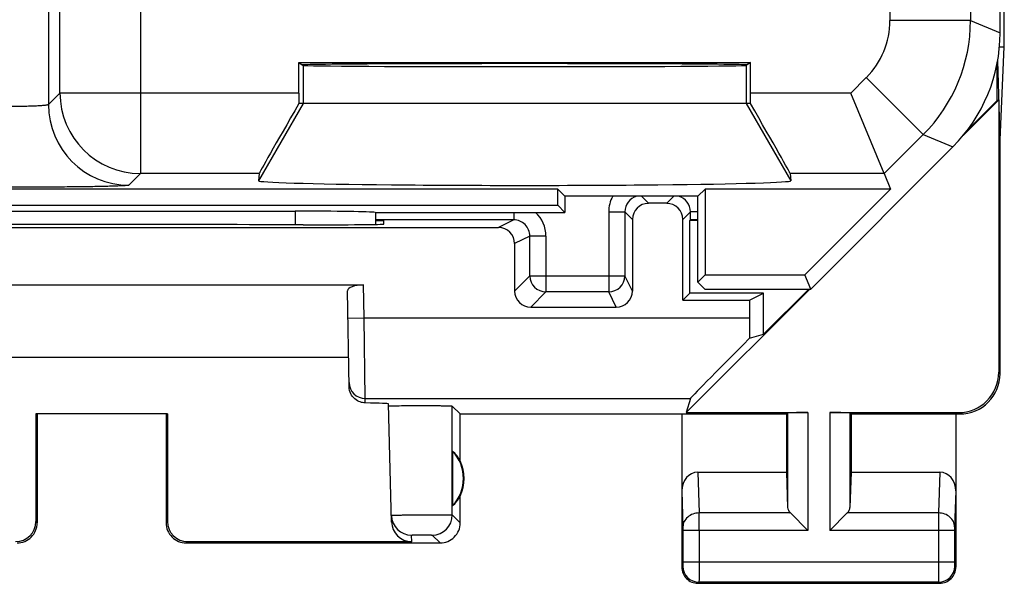
# Model space of a CAD drawing. Units: millimetres. Extents: x -11.2 to 12, y -24.5 to 24.5.
# Drawn here: x -1 to 11.2, y -24.5 to -17.5 of the extents above; entities that cross this region are included whole.
import ezdxf

# ---------------------------------------------------------------- set-up
doc = ezdxf.new("R2010")
doc.units = ezdxf.units.MM
doc.header["$LTSCALE"] = 16.335
doc.layers.get('0').update_dxf_attribs({"linetype": 'CONTINUOUS'})
for name, color, linetype in [('ASSI', 7, 'CONTINUOUS'), ('DRAFT', 7, 'CONTINUOUS'), ('RACCORDO', 7, 'CONTINUOUS'), ('SUPERFICI', 7, 'CONTINUOUS')]:
    doc.layers.add(name, color=color, linetype=linetype)

msp = doc.modelspace()

# ---------------------------------------------------------------- linework, layer by layer
at = {"color": 253, "linetype": 'CONTINUOUS'}
for p, q in [((2.5, -18.076), (2.5, -18.55)), ((8, -18.076), (8, -18.55)), ((2.5, -18.55), (1.948, -19.507)), ((8, -18.55), (8.552, -19.507)), ((9.713, -19.419), (8.545, -19.419))]:
    msp.add_line(p, q, dxfattribs=at)
at = {"color": 7, "linetype": 'CONTINUOUS'}
for p, q in [((8.052, -18.55), (2.448, -18.55)), ((1.955, -19.419), (1.948, -19.507)), ((8.545, -19.419), (8.552, -19.507))]:
    msp.add_line(p, q, dxfattribs=at)
for centre, major_axis, ratio, start_param, end_param in [((2.456, -18.419), (0, 1), 0.008727, 1.570796, 1.702354), ((8.044, -18.419), (0, 1), 0.008727, -1.702354, -1.570796), ((2.532, -18.419), (0.577, 1), 0.006545, -4.577052, -3.155267), ((7.968, -18.419), (-0.577, 1), 0.006545, -3.127918, -1.706133), ((5.25, -19.507), (3.302, 0), 0.017456, 3.140241, 6.284537)]:
    msp.add_ellipse(centre, major_axis=major_axis, ratio=ratio, start_param=start_param, end_param=end_param, dxfattribs=at)
at = {"layer": 'ASSI', "color": 7, "linetype": 'CONTINUOUS'}
for p, q in [((11.202, -17.845), (11.202, 17.845)), ((11.142, -17.845), (11.202, -17.845)), ((11.15, -19), (11.202, -17.845)), ((11.115, -18.51), (11.115, -18.043)), ((11.15, -19), (11.12, -18.015)), ((11.133, -18.505), (10.69, -18.948)), ((10.738, -18.888), (11.115, -18.51)), ((11.115, -18.51), (11.133, -18.505)), ((11.133, -18.505), (11.133, -21.883)), ((11.15, -21.9), (11.15, -19)), ((3.4, -20), (3.5, -20)), ((3.501, -20.045), (3.5, -20)), ((7.3, -20.9), (7.3, -20)), ((2.502, -20.053), (2.441, -20.053)), ((-3.25, -20.8), (3.25, -20.8)), ((3.072, -22.064), (3.051, -20.873)), ((8.788, -20.85), (7.255, -22.383)), ((8.215, -21.41), (8.775, -20.85)), ((7.3, -20.9), (7.213, -20.987)), ((7.213, -20.987), (8.041, -20.987)), ((8.215, -20.9), (7.3, -20.9)), ((8.041, -20.987), (8.215, -20.9)), ((8.041, -20.987), (8.041, -21.208)), ((8.215, -21.41), (8.215, -20.9)), ((8.041, -21.461), (8.215, -21.41)), ((3.066, -21.7), (-3.066, -21.7)), ((7.306, -22.208), (7.255, -22.383)), ((3.598, -23.74), (3.56, -22.275)), ((4.45, -22.4), (4.352, -22.302)), ((0.817, -22.398), (-0.817, -22.398)), ((-0.8, -22.4), (-0.817, -22.398)), ((-0.817, -22.398), (-0.817, -23.734)), ((-0.8, -22.4), (-0.8, -23.75)), ((0.8, -22.4), (0.817, -22.398)), ((0.8, -22.4), (0.8, -23.75)), ((0.817, -22.398), (0.817, -23.734)), ((4.45, -22.4), (8.5, -22.4)), ((4.45, -22.982), (4.45, -22.4)), ((7.2, -22.4), (7.2, -24.3)), ((7.255, -22.383), (8.763, -22.383)), ((8.5, -22.4), (8.513, -22.387)), ((8.5, -22.4), (8.5, -23.123)), ((9.037, -22.383), (10.633, -22.383)), ((9.3, -22.4), (9.287, -22.387)), ((9.3, -22.4), (10.651, -22.4)), ((9.3, -22.4), (9.3, -23.123)), ((10.6, -22.4), (10.6, -24.3)), ((4.354, -22.861), (4.354, -23.539)), ((7.398, -23.123), (8.5, -23.123)), ((8.5, -23.123), (8.513, -23.558)), ((9.3, -23.123), (9.287, -23.558)), ((9.3, -23.123), (10.402, -23.123)), ((4.45, -23.75), (4.45, -23.418)), ((8.547, -23.628), (8.763, -23.844)), ((9.253, -23.628), (9.037, -23.844)), ((1.05, -24), (4.2, -24)), ((3.848, -23.984), (1.066, -23.984)), ((7.4, -24.5), (10.4, -24.5))]:
    msp.add_line(p, q, dxfattribs=at)
at = {"layer": 'ASSI', "color": 253, "linetype": 'CONTINUOUS'}
for p, q in [((9.298, -18.419), (8.052, -18.419)), ((3.257, -21.208), (3.25, -20.8)), ((3.057, -21.211), (3.257, -21.208)), ((3.257, -21.208), (8.041, -21.208)), ((3.271, -22.208), (3.257, -21.208)), ((11.133, -21.883), (11.15, -21.9)), ((3.271, -22.208), (7.306, -22.208)), ((3.272, -22.263), (3.271, -22.208)), ((4.352, -23.652), (4.352, -22.302)), ((8.513, -22.387), (8.513, -23.558)), ((8.763, -22.383), (8.763, -23.844)), ((9.037, -22.383), (9.037, -23.844)), ((9.287, -22.387), (9.287, -23.558)), ((10.633, -22.383), (10.65, -22.4)), ((7.398, -23.123), (7.414, -23.628)), ((10.402, -23.123), (10.386, -23.628)), ((7.2, -23.352), (7.214, -23.801)), ((10.6, -23.352), (10.586, -23.801)), ((4.352, -23.652), (4.45, -23.75)), ((8.547, -23.628), (7.414, -23.628)), ((10.386, -23.628), (9.253, -23.628)), ((-0.8, -23.75), (-0.817, -23.734)), ((0.817, -23.734), (0.8, -23.75)), ((3.848, -23.984), (3.846, -23.902)), ((4.102, -23.902), (4.2, -24)), ((8.763, -23.844), (7.214, -23.844)), ((7.214, -23.844), (7.214, -24.237)), ((7.414, -23.844), (7.414, -24.237)), ((10.386, -23.844), (9.037, -23.844)), ((10.586, -23.844), (10.386, -23.844)), ((10.386, -23.844), (10.386, -24.237)), ((10.586, -23.844), (10.586, -24.237)), ((1.066, -23.984), (1.05, -24)), ((7.213, -24.287), (7.2, -24.3)), ((10.586, -24.237), (7.214, -24.237)), ((10.587, -24.287), (10.6, -24.3)), ((7.413, -24.487), (7.4, -24.5)), ((10.387, -24.487), (7.413, -24.487)), ((10.387, -24.487), (10.4, -24.5))]:
    msp.add_line(p, q, dxfattribs=at)
at = {"layer": 'ASSI', "color": 7, "linetype": 'CONTINUOUS'}
for centre, radius, start, end in [((10.65, -21.9), 0.5, 270.0408, 0.019), ((4, -23.2), 0.49, 316.2077, 43.7923), ((4, -23.2), 0.5, 334.1581, 25.8419), ((3.846, -23.652), 0.25, 181.5045, 270.005), ((-1.05, -23.75), 0.25, 269.9965, 0.0035), ((1.05, -23.75), 0.25, 179.9965, 270.0035), ((4.2, -23.75), 0.25, 269.9965, 0.0035), ((7.4, -24.3), 0.2, 179.9965, 270.0035), ((10.4, -24.3), 0.2, 269.9965, 0.0035)]:
    msp.add_arc(centre, radius, start, end, dxfattribs=at)
at = {"layer": 'ASSI', "color": 253, "linetype": 'CONTINUOUS'}
for centre, radius, start, end in [((3.271, -22.008), 0.2, 181.0046, 270.0049), ((4.102, -23.652), 0.25, 270.0209, 359.9791), ((-27.493, -23.806), 34.907, 359.9378, 0.2932), ((45.667, -23.807), 35.281, 179.7087, 180.0602), ((7.413, -24.287), 0.2, 180.021, 269.979), ((10.387, -24.287), 0.2, 270.021, 359.979)]:
    msp.add_arc(centre, radius, start, end, dxfattribs=at)
at = {"layer": 'ASSI', "color": 7, "linetype": 'CONTINUOUS'}
for centre, major_axis, ratio, start_param, end_param in [((0, -20.182), (14.995, 0), 0.008727, 1.40727, 1.734322), ((2.501, -20.045), (1, 0), 0.008729, -1.569882, 0.000229), ((3.251, -20.873), (0.2, -0.001), 0.363898, 1.578118, 3.148914), ((8.058, -21.208), (0, 1), 0.017455, -4.712389, -4.456245), ((8.306, -21.208), (1, 1), 0.006171, 1.833111, 3.13031), ((10.632, -21.882), (0.354, -0.354), 0.999695, -0.785246, 0.785246), ((2.559, -22.275), (1, 0), 0.017447, 0.000457, 0.777602), ((8.763, -22.387), (0.25, 0), 0.017455, 1.570796, 3.124139), ((9.037, -22.387), (0.25, 0), 0.017455, 0.017453, 1.570796), ((4.046, -23.2), (0.46, 0), 0.994988, 0.496777, 0.836265), ((7.4, -23.354), (-0.007, 0.231), 0.865926, -0.026174, 1.535896), ((10.4, -23.354), (0.007, 0.231), 0.865926, -1.535896, 0.026174), ((4.046, -23.2), (0.46, 0), 0.994988, -0.836265, -0.496777), ((8.763, -23.556), (0.25, 0), 0.57735, -3.124139, -2.617994), ((9.037, -23.556), (0.25, 0), 0.57735, -0.523599, -0.017453), ((-1.067, -23.733), (-0.123, 0.218), 0.999112, -3.65649, -2.085998), ((1.067, -23.733), (0.123, 0.218), 0.999112, -4.197187, -2.626695), ((3.848, -23.733), (-0.004, 0.25), 0.99939, -4.702569, -3.157948)]:
    msp.add_ellipse(centre, major_axis=major_axis, ratio=ratio, start_param=start_param, end_param=end_param, dxfattribs=at)
for points, knots in [([(3.272, -22.263), (3.25, -22.262), (3.203, -22.254), (3.138, -22.216), (3.086, -22.15), (3.073, -22.093), (3.072, -22.064)], [0, 0, 0, 0, 0.211914, 0.450753, 0.717037, 1, 1, 1, 1]), ([(3.56, -22.302), (3.56, -22.302), (3.561, -22.302), (3.563, -22.301), (3.565, -22.301), (3.571, -22.301), (3.581, -22.3), (3.589, -22.3), (3.594, -22.299)], [0, 0, 0, 0, 0.018825, 0.0671, 0.146198, 0.25614, 0.567888, 1, 1, 1, 1]), ([(3.594, -22.299), (3.618, -22.298), (3.678, -22.297), (3.781, -22.296), (3.903, -22.295), (4.011, -22.295), (4.097, -22.296), (4.157, -22.296), (4.211, -22.297), (4.257, -22.298), (4.291, -22.298), (4.313, -22.299), (4.326, -22.3), (4.337, -22.3), (4.344, -22.301), (4.349, -22.301), (4.352, -22.302), (4.352, -22.302)], [0, 0, 0, 0, 0.097042, 0.237314, 0.404883, 0.580742, 0.665505, 0.744906, 0.816673, 0.878772, 0.929391, 0.94994, 0.967117, 0.980777, 0.990835, 0.997245, 1, 1, 1, 1])]:
    msp.add_open_spline(points, degree=3, knots=knots, dxfattribs=at)
at = {"layer": 'ASSI', "color": 253, "linetype": 'CONTINUOUS'}
for points, knots in [([(3.596, -23.658), (3.596, -23.658), (3.597, -23.658), (3.598, -23.658), (3.6, -23.657), (3.605, -23.657), (3.613, -23.657), (3.625, -23.656), (3.641, -23.655), (3.66, -23.655), (3.682, -23.654), (3.716, -23.653), (3.765, -23.652), (3.829, -23.651), (3.898, -23.65), (3.97, -23.65), (4.043, -23.649), (4.113, -23.649), (4.177, -23.649), (4.234, -23.649), (4.276, -23.649), (4.303, -23.65), (4.32, -23.65), (4.333, -23.65), (4.342, -23.651), (4.348, -23.651), (4.351, -23.651), (4.352, -23.652)], [0, 0, 0, 0, 0.000689, 0.002508, 0.005497, 0.009654, 0.021445, 0.037804, 0.05856, 0.083505, 0.112425, 0.145044, 0.22006, 0.305729, 0.398778, 0.495678, 0.592745, 0.686288, 0.77276, 0.848857, 0.911714, 0.937392, 0.958921, 0.976084, 0.988704, 0.996693, 1, 1, 1, 1]), ([(7.414, -23.628), (7.388, -23.628), (7.337, -23.637), (7.271, -23.675), (7.225, -23.732), (7.214, -23.778), (7.214, -23.801)], [0, 0, 0, 0, 0.265901, 0.523171, 0.766932, 1, 1, 1, 1]), ([(10.586, -23.801), (10.586, -23.778), (10.575, -23.732), (10.529, -23.675), (10.463, -23.637), (10.412, -23.628), (10.386, -23.628)], [0, 0, 0, 0, 0.233068, 0.476829, 0.734099, 1, 1, 1, 1]), ([(7.214, -23.801), (7.214, -23.804), (7.214, -23.818), (7.214, -23.833), (7.214, -23.844)], [0, 0, 0, 0, 0.183476, 1, 1, 1, 1]), ([(10.586, -23.801), (10.586, -23.804), (10.586, -23.818), (10.586, -23.833), (10.586, -23.844)], [0, 0, 0, 0, 0.183508, 1, 1, 1, 1]), ([(3.846, -23.902), (3.846, -23.902), (3.847, -23.902), (3.848, -23.901), (3.852, -23.901), (3.856, -23.901), (3.861, -23.901), (3.87, -23.9), (3.884, -23.9), (3.903, -23.9), (3.925, -23.9), (3.948, -23.9), (3.981, -23.9), (4.013, -23.9), (4.043, -23.9), (4.062, -23.9), (4.078, -23.9), (4.089, -23.901), (4.095, -23.901), (4.099, -23.901), (4.1, -23.902), (4.102, -23.902), (4.102, -23.902)], [0, 0, 0, 0, 0.002506, 0.009657, 0.021452, 0.037812, 0.058567, 0.083508, 0.145033, 0.220032, 0.305686, 0.39872, 0.495604, 0.68619, 0.772656, 0.848749, 0.911611, 0.958837, 0.976015, 0.988652, 0.996659, 1, 1, 1, 1]), ([(7.214, -24.237), (7.214, -24.243), (7.214, -24.252), (7.214, -24.264), (7.214, -24.271), (7.214, -24.278), (7.214, -24.282), (7.213, -24.285), (7.213, -24.287), (7.213, -24.287)], [0, 0, 0, 0, 0.378485, 0.549926, 0.700707, 0.825161, 0.91862, 0.977594, 1, 1, 1, 1]), ([(7.414, -24.237), (7.414, -24.268), (7.414, -24.314), (7.414, -24.373), (7.414, -24.41), (7.414, -24.441), (7.414, -24.464), (7.413, -24.478), (7.413, -24.485), (7.413, -24.487)], [0, 0, 0, 0, 0.378618, 0.550119, 0.700952, 0.82544, 0.918902, 0.977825, 1, 1, 1, 1]), ([(10.386, -24.237), (10.386, -24.268), (10.386, -24.314), (10.386, -24.373), (10.386, -24.41), (10.386, -24.441), (10.386, -24.464), (10.387, -24.478), (10.387, -24.485), (10.387, -24.487)], [0, 0, 0, 0, 0.378653, 0.550155, 0.700981, 0.82546, 0.918912, 0.977829, 1, 1, 1, 1]), ([(10.586, -24.237), (10.586, -24.243), (10.586, -24.252), (10.586, -24.264), (10.586, -24.271), (10.586, -24.278), (10.586, -24.282), (10.587, -24.285), (10.587, -24.287), (10.587, -24.287)], [0, 0, 0, 0, 0.378517, 0.549958, 0.700732, 0.825177, 0.918627, 0.977595, 1, 1, 1, 1])]:
    msp.add_open_spline(points, degree=3, knots=knots, dxfattribs=at)
at = {"layer": 'DRAFT', "color": 7, "linetype": 'CONTINUOUS'}
for p, q in [((2.448, -18.041), (8.052, -18.041)), ((2.448, -18.041), (2.5, -18.076)), ((2.448, -18.419), (2.448, -18.041)), ((8.052, -18.041), (8, -18.076)), ((8.052, -18.419), (8.052, -18.041)), ((5.661, -19.611), (-5.661, -19.611)), ((5.75, -19.7), (5.661, -19.611)), ((5.661, -19.811), (5.661, -19.611)), ((7.4, -19.7), (7.489, -19.611)), ((9.792, -19.611), (7.489, -19.611)), ((7.489, -19.611), (7.489, -20.675)), ((9.792, -19.611), (8.728, -20.675)), ((7.4, -19.7), (5.75, -19.7)), ((5.75, -19.7), (5.75, -19.9)), ((7.4, -20.764), (7.4, -19.7)), ((-5.661, -19.811), (5.661, -19.811)), ((5.661, -19.811), (5.75, -19.9)), ((7.4, -20), (7.3, -20)), ((7.4, -20.764), (7.489, -20.675)), ((7.486, -20.85), (7.4, -20.764)), ((7.489, -20.675), (8.728, -20.675)), ((8.8, -20.85), (8.728, -20.675)), ((7.486, -20.85), (8.8, -20.85))]:
    msp.add_line(p, q, dxfattribs=at)
for centre, major_axis, start_param, end_param in [((5.25, -18.071), (2.758, 0), 0, 3.141593), ((5.25, -18.076), (2.75, 0), -3.132866, -0.008727)]:
    msp.add_ellipse(centre, major_axis=major_axis, ratio=0.005818, start_param=start_param, end_param=end_param, dxfattribs=at)
at = {"layer": 'RACCORDO', "color": 7, "linetype": 'CONTINUOUS'}
for p, q in [((11.15, -17.672), (11.15, 17.672)), ((9.713, -19.419), (9.298, -18.419)), ((8.8, -20.85), (10.564, -19.086)), ((9.713, -19.419), (9.792, -19.611)), ((7.013, -19.787), (6.787, -19.787)), ((-2.4, -19.884), (2.4, -19.884)), ((3.393, -19.9), (5.75, -19.9)), ((3.4, -19.9), (3.4, -20.048)), ((6.493, -19.893), (6.493, -20.686)), ((7.307, -19.993), (7.307, -19.893)), ((5.114, -19.993), (3.4, -19.993)), ((6.587, -19.987), (6.587, -20.875)), ((7.213, -20.987), (7.213, -19.987)), ((7.307, -19.993), (7.3, -20)), ((-4.925, -20.087), (4.925, -20.087)), ((5.125, -20.287), (5.125, -20.875)), ((5.325, -21.075), (6.387, -21.075))]:
    msp.add_line(p, q, dxfattribs=at)
at = {"layer": 'RACCORDO', "color": 253, "linetype": 'CONTINUOUS'}
for p, q in [((-0.517, -18.419), (-0.517, -9.867)), ((-0.661, -10.011), (-0.661, -18.562)), ((10.783, -13.123), (10.783, -17.52)), ((0.483, -14.6), (0.483, -19.419)), ((9.783, -14.794), (9.783, -17.52)), ((10.783, -17.52), (9.783, -17.52)), ((10.783, -17.52), (11.15, -17.672)), ((9.49, -18.227), (9.298, -18.419)), ((10.197, -18.934), (9.49, -18.227)), ((-0.517, -18.419), (-0.661, -18.562)), ((2.448, -18.419), (-0.517, -18.419)), ((10.197, -18.934), (9.713, -19.419)), ((10.197, -18.934), (10.564, -19.086)), ((0.483, -19.419), (0.339, -19.562)), ((1.955, -19.419), (0.483, -19.419)), ((6.787, -19.787), (6.7, -19.7)), ((7.013, -19.787), (7.1, -19.7)), ((2.4, -19.884), (2.4, -20.053)), ((5.114, -19.9), (5.114, -19.993)), ((6.293, -19.893), (6.493, -19.893)), ((6.293, -19.893), (6.293, -20.886)), ((6.587, -19.987), (6.493, -19.893)), ((7.213, -19.987), (7.307, -19.893)), ((7.4, -19.893), (7.307, -19.893)), ((5.114, -19.993), (4.925, -20.087)), ((5.314, -20.193), (5.125, -20.287)), ((5.514, -20.193), (5.314, -20.193)), ((5.314, -20.686), (5.314, -20.193)), ((5.514, -20.193), (5.514, -20.886)), ((5.125, -20.875), (5.314, -20.686)), ((5.314, -20.686), (6.493, -20.686)), ((6.587, -20.875), (6.493, -20.686)), ((5.325, -21.075), (5.514, -20.886)), ((6.293, -20.886), (5.514, -20.886)), ((6.387, -21.075), (6.293, -20.886))]:
    msp.add_line(p, q, dxfattribs=at)
for centre, radius, start, end in [((8.783, -17.52), 1, 314.9997, 0.0003), ((8.783, -17.52), 2, 315.0036, 359.9964), ((0.483, -18.418), 1, 180.0209, 269.9791), ((0.339, -18.562), 1, 180.0209, 269.9791), ((6.693, -19.893), 0.4, 151.1319, 179.9971), ((6.693, -19.893), 0.2, 105.1761, 179.9929), ((7.107, -19.893), 0.2, 359.9985, 74.8159), ((5.114, -20.193), 0.4, 359.9994, 47.1615), ((5.114, -20.193), 0.2, 359.9933, 90.0209), ((5.514, -20.686), 0.2, 180.021, 269.979), ((6.293, -20.686), 0.2, 270.007, 359.986)]:
    msp.add_arc(centre, radius, start, end, dxfattribs=at)
at = {"layer": 'RACCORDO', "color": 7, "linetype": 'CONTINUOUS'}
for centre, major_axis, ratio, start_param, end_param in [((9.15, -17.671), (1.848, -0.766), 0.999822, -0.392636, 0.392636), ((6.787, -19.987), (-0.141, 0.141), 0.999924, -0.78536, 0.78536), ((7.013, -19.987), (0.141, 0.141), 0.999924, -0.78536, 0.78536), ((2.4, -19.902), (1, 0), 0.01767, 0.116671, 1.570796), ((7.507, -19.993), (0.2, 0), 0.008727, 2.13676, 3.132866), ((4.925, -20.287), (-0.179, -0.089), 0.99981, 2.678052, 4.248696), ((5.325, -20.875), (0.141, 0.141), 0.999695, -3.926839, -2.356347), ((6.387, -20.875), (-0.089, 0.179), 0.99981, -3.605134, -2.03449)]:
    msp.add_ellipse(centre, major_axis=major_axis, ratio=ratio, start_param=start_param, end_param=end_param, dxfattribs=at)
at = {"layer": 'RACCORDO', "color": 253, "linetype": 'CONTINUOUS'}
for points, knots in [([(-0.661, -18.562), (-0.661, -18.563), (-0.662, -18.564), (-0.664, -18.565), (-0.668, -18.566), (-0.674, -18.568), (-0.686, -18.57), (-0.703, -18.573), (-0.724, -18.575), (-0.749, -18.577), (-0.778, -18.579), (-0.811, -18.581), (-0.847, -18.582), (-0.901, -18.584), (-0.974, -18.586), (-1.065, -18.588), (-1.128, -18.588), (-1.161, -18.588)], [0, 0, 0, 0, 0.003231, 0.008259, 0.015392, 0.02472, 0.050025, 0.084111, 0.126723, 0.177492, 0.235962, 0.301596, 0.373788, 0.451867, 0.622712, 0.80774, 1, 1, 1, 1]), ([(0.339, -19.562), (0.339, -19.563), (0.338, -19.563), (0.336, -19.564), (0.333, -19.564), (0.329, -19.565), (0.325, -19.565), (0.317, -19.566), (0.305, -19.567), (0.288, -19.569), (0.267, -19.57), (0.244, -19.571), (0.216, -19.572), (0.186, -19.573), (0.139, -19.575), (0.074, -19.577), (-0.014, -19.579), (-0.113, -19.581), (-0.221, -19.582), (-0.338, -19.584), (-0.463, -19.585), (-0.594, -19.586), (-0.731, -19.587), (-0.921, -19.588), (-1.064, -19.588), (-1.161, -19.588)], [0, 0, 0, 0, 0.000833, 0.002206, 0.004146, 0.006661, 0.009754, 0.013426, 0.022499, 0.033867, 0.047504, 0.063381, 0.08146, 0.101701, 0.124056, 0.174894, 0.233497, 0.299315, 0.371731, 0.450062, 0.533571, 0.621474, 0.712941, 0.807112, 1, 1, 1, 1])]:
    msp.add_open_spline(points, degree=3, knots=knots, dxfattribs=at)
at = {"layer": 'SUPERFICI', "color": 7, "linetype": 'CONTINUOUS'}
for p, q in [((11.15, -17.672), (11.15, 17.672)), ((2.448, -18.041), (8.052, -18.041)), ((2.448, -18.041), (2.5, -18.076)), ((2.448, -18.419), (2.448, -18.041)), ((8.052, -18.041), (8, -18.076)), ((8.052, -18.419), (8.052, -18.041)), ((9.713, -19.419), (9.298, -18.419)), ((8.052, -18.55), (2.448, -18.55)), ((8.8, -20.85), (10.564, -19.086)), ((1.955, -19.419), (1.948, -19.507)), ((8.545, -19.419), (8.552, -19.507)), ((9.713, -19.419), (9.792, -19.611)), ((5.661, -19.611), (-5.661, -19.611)), ((5.75, -19.7), (5.661, -19.611)), ((5.661, -19.811), (5.661, -19.611)), ((7.4, -19.7), (7.489, -19.611)), ((9.792, -19.611), (7.489, -19.611)), ((7.489, -19.611), (7.489, -20.675)), ((9.792, -19.611), (8.728, -20.675)), ((7.4, -19.7), (5.75, -19.7)), ((5.75, -19.7), (5.75, -19.9)), ((7.4, -20.764), (7.4, -19.7)), ((-5.661, -19.811), (5.661, -19.811)), ((-2.4, -19.884), (2.4, -19.884)), ((3.393, -19.9), (5.75, -19.9)), ((3.4, -19.9), (3.4, -20.048)), ((5.661, -19.811), (5.75, -19.9)), ((7.4, -20.764), (7.489, -20.675)), ((7.486, -20.85), (7.4, -20.764)), ((7.489, -20.675), (8.728, -20.675)), ((8.8, -20.85), (8.728, -20.675)), ((7.486, -20.85), (8.8, -20.85))]:
    msp.add_line(p, q, dxfattribs=at)
at = {"layer": 'SUPERFICI', "color": 253, "linetype": 'CONTINUOUS'}
for p, q in [((-0.517, -18.419), (-0.517, -9.867)), ((-0.661, -10.011), (-0.661, -18.562)), ((10.783, -13.123), (10.783, -17.52)), ((0.483, -14.6), (0.483, -19.419)), ((9.783, -14.794), (9.783, -17.52)), ((10.783, -17.52), (9.783, -17.52)), ((10.783, -17.52), (11.15, -17.672)), ((2.5, -18.076), (2.5, -18.55)), ((8, -18.076), (8, -18.55)), ((9.49, -18.227), (9.298, -18.419)), ((10.197, -18.934), (9.49, -18.227)), ((-0.517, -18.419), (-0.661, -18.562)), ((2.448, -18.419), (-0.517, -18.419)), ((9.298, -18.419), (8.052, -18.419)), ((2.5, -18.55), (1.948, -19.507)), ((8, -18.55), (8.552, -19.507)), ((10.197, -18.934), (9.713, -19.419)), ((10.197, -18.934), (10.564, -19.086)), ((0.483, -19.419), (0.339, -19.562)), ((1.955, -19.419), (0.483, -19.419)), ((9.713, -19.419), (8.545, -19.419)), ((2.4, -19.884), (2.4, -20.053))]:
    msp.add_line(p, q, dxfattribs=at)
for centre, radius, start, end in [((8.783, -17.52), 1, 314.9997, 0.0003), ((8.783, -17.52), 2, 315.0036, 359.9964), ((0.483, -18.418), 1, 180.0209, 269.9791), ((0.339, -18.562), 1, 180.0209, 269.9791)]:
    msp.add_arc(centre, radius, start, end, dxfattribs=at)
at = {"layer": 'SUPERFICI', "color": 7, "linetype": 'CONTINUOUS'}
for centre, major_axis, ratio, start_param, end_param in [((9.15, -17.671), (1.848, -0.766), 0.999822, -0.392636, 0.392636), ((5.25, -18.071), (2.758, 0), 0.005818, 0, 3.141593), ((5.25, -18.076), (2.75, 0), 0.005818, -3.132866, -0.008727), ((2.456, -18.419), (0, 1), 0.008727, 1.570796, 1.702354), ((8.044, -18.419), (0, 1), 0.008727, -1.702354, -1.570796), ((2.532, -18.419), (0.577, 1), 0.006545, -4.577052, -3.155267), ((7.968, -18.419), (-0.577, 1), 0.006545, -3.127918, -1.706133), ((5.25, -19.507), (3.302, 0), 0.017456, 3.140241, 6.284537), ((2.4, -19.902), (1, 0), 0.01767, 0.116671, 1.570796)]:
    msp.add_ellipse(centre, major_axis=major_axis, ratio=ratio, start_param=start_param, end_param=end_param, dxfattribs=at)
at = {"layer": 'SUPERFICI', "color": 253, "linetype": 'CONTINUOUS'}
for points, knots in [([(-0.661, -18.562), (-0.661, -18.563), (-0.662, -18.564), (-0.664, -18.565), (-0.668, -18.566), (-0.674, -18.568), (-0.686, -18.57), (-0.703, -18.573), (-0.724, -18.575), (-0.749, -18.577), (-0.778, -18.579), (-0.811, -18.581), (-0.847, -18.582), (-0.901, -18.584), (-0.974, -18.586), (-1.065, -18.588), (-1.128, -18.588), (-1.161, -18.588)], [0, 0, 0, 0, 0.003231, 0.008259, 0.015392, 0.02472, 0.050025, 0.084111, 0.126723, 0.177492, 0.235962, 0.301596, 0.373788, 0.451867, 0.622712, 0.80774, 1, 1, 1, 1]), ([(0.339, -19.562), (0.339, -19.563), (0.338, -19.563), (0.336, -19.564), (0.333, -19.564), (0.329, -19.565), (0.325, -19.565), (0.317, -19.566), (0.305, -19.567), (0.288, -19.569), (0.267, -19.57), (0.244, -19.571), (0.216, -19.572), (0.186, -19.573), (0.139, -19.575), (0.074, -19.577), (-0.014, -19.579), (-0.113, -19.581), (-0.221, -19.582), (-0.338, -19.584), (-0.463, -19.585), (-0.594, -19.586), (-0.731, -19.587), (-0.921, -19.588), (-1.064, -19.588), (-1.161, -19.588)], [0, 0, 0, 0, 0.000833, 0.002206, 0.004146, 0.006661, 0.009754, 0.013426, 0.022499, 0.033867, 0.047504, 0.063381, 0.08146, 0.101701, 0.124056, 0.174894, 0.233497, 0.299315, 0.371731, 0.450062, 0.533571, 0.621474, 0.712941, 0.807112, 1, 1, 1, 1])]:
    msp.add_open_spline(points, degree=3, knots=knots, dxfattribs=at)

doc.saveas('drawing.dxf')
